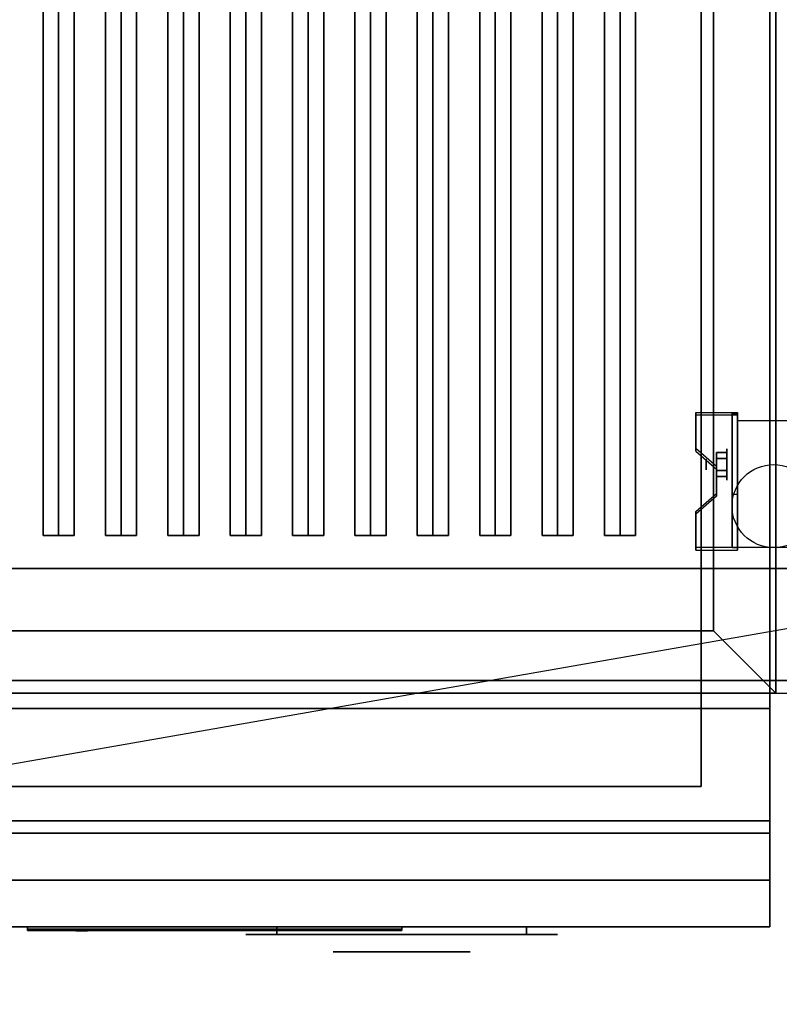
# Model space of a CAD drawing. Extents: x -139 to 139, y -24 to 24.
# Drawn here: x -68 to -56, y -16 to 0 of the extents above; entities that cross this region are included whole.
import ezdxf

# ---------------------------------------------------------------- set-up
doc = ezdxf.new("R2010")
doc.units = 0
doc.layers.get('DEFPOINTS').update_dxf_attribs({"linetype": 'CONTINUOUS'})
for name, color, linetype in [('3D', 254, 'CONTINUOUS'), ('3D-BLACK', 250, 'CONTINUOUS'), ('3D-CASTIRON', 251, 'CONTINUOUS'), ('3D-CHROME', 254, 'CONTINUOUS'), ('3D-FLAT', 7, 'CONTINUOUS'), ('3D-LOGO-SS', 4, 'CONTINUOUS'), ('3D-NON', 43, 'CONTINUOUS'), ('3D-RED', 1, 'CONTINUOUS'), ('3D-VHC', 1, 'CONTINUOUS')]:
    doc.layers.add(name, color=color, linetype=linetype)

msp = doc.modelspace()

# ---------------------------------------------------------------- linework, layer by layer
at = {"layer": '3D', "extrusion": (1, 0, 0)}
for centre, radius in [((-7.136, 1.667, -56.839), 0.25), ((-7.136, 1.667, -57.172), 0.0833)]:
    msp.add_circle(centre, radius, dxfattribs=at)
msp.add_arc((-7.136, 1.667, -56.672), 0.707, 225, 0, dxfattribs=at)
at = {"layer": '3D'}
for points in [[(-56.672, -6.304, 2.725), (-56.672, -6.345, 2.797), (-57.339, -6.345, 2.797), (-57.339, -6.304, 2.725)], [(-56.672, -6.304, 2.725), (-56.672, -8.469, 1.475), (-56.755, -8.469, 1.475), (-56.755, -6.304, 2.725)], [(-56.672, -6.304, 2.725), (-56.672, -6.32, 1.753), (-56.755, -6.32, 1.753), (-56.755, -6.304, 2.725)], [(-56.672, -6.32, 1.753), (-56.672, -7.619, 1.003), (-56.755, -7.619, 1.003), (-56.755, -6.32, 1.753)], [(-57.339, -6.881, 2.391), (-57.339, -6.923, 2.464), (-57.005, -7.212, 2.297), (-57.005, -7.17, 2.225)], [(-57.005, -7.04, 1.5), (-56.839, -7.04, 1.5), (-56.839, -6.944, 1.667), (-57.005, -6.944, 1.667)], [(-57.005, -6.944, 1.667), (-56.839, -6.944, 1.667), (-56.839, -7.04, 1.833), (-57.005, -7.04, 1.833)], [(-57.005, -7.233, 1.833), (-56.839, -7.233, 1.833), (-56.839, -7.329, 1.667), (-57.005, -7.329, 1.667)], [(-57.005, -7.329, 1.667), (-56.839, -7.329, 1.667), (-56.839, -7.233, 1.5), (-57.005, -7.233, 1.5)], [(-57.005, -7.603, 1.975), (-57.005, -7.645, 2.047), (-57.339, -7.933, 1.88), (-57.339, -7.892, 1.808)], [(-56.672, -8.469, 1.475), (-56.672, -7.619, 1.003), (-56.755, -7.619, 1.003), (-56.755, -8.469, 1.475)], [(-57.339, -8.469, 1.475), (-57.339, -8.511, 1.547), (-56.672, -8.511, 1.547), (-56.672, -8.469, 1.475)], [(-57.053, -9.803, 36), (-56.053, -10.803, 36), (-56.053, -10.803, 38.5), (-57.053, -9.803, 38.5)], [(-57.053, -9.803, 36), (-56.053, -10.803, 36), (-56.053, -10.803, 38.5), (-57.053, -9.803, 38.5)]]:
    msp.add_3dface(points, dxfattribs=at)
at = {"layer": '3D', "invisible_edges": 15}
for points in [[(-56.672, -6.304, 2.725), (-57.339, -6.304, 2.725), (-57.339, -6.881, 2.391), (-56.672, -6.881, 2.391)], [(-56.672, -6.345, 2.797), (-57.339, -6.345, 2.797), (-57.339, -6.923, 2.464), (-56.672, -6.923, 2.464)], [(-57.005, -7.17, 2.225), (-56.672, -7.17, 2.225), (-56.672, -6.881, 2.391), (-57.339, -6.881, 2.391)], [(-57.005, -7.212, 2.297), (-56.672, -7.212, 2.297), (-56.672, -6.923, 2.464), (-57.339, -6.923, 2.464)], [(-56.672, -7.17, 2.225), (-57.005, -7.17, 2.225), (-57.005, -7.603, 1.975), (-56.672, -7.603, 1.975)], [(-56.672, -7.212, 2.297), (-57.005, -7.212, 2.297), (-57.005, -7.645, 2.047), (-56.672, -7.645, 2.047)], [(-57.339, -7.892, 1.808), (-56.672, -7.892, 1.808), (-56.672, -7.603, 1.975), (-57.005, -7.603, 1.975)], [(-57.339, -7.933, 1.88), (-56.672, -7.933, 1.88), (-56.672, -7.645, 2.047), (-57.005, -7.645, 2.047)], [(-56.672, -7.892, 1.808), (-57.339, -7.892, 1.808), (-57.339, -8.469, 1.475), (-56.672, -8.469, 1.475)], [(-56.672, -7.933, 1.88), (-57.339, -7.933, 1.88), (-57.339, -8.511, 1.547), (-56.672, -8.511, 1.547)]]:
    msp.add_3dface(points, dxfattribs=at)
at = {"layer": '3D-BLACK', "extrusion": (0, 1, 0)}
for centre, start, end in [((64.053, 30.5, -14.678), 270, 90), ((60.053, 30.5, -14.678), 90, 270)]:
    msp.add_arc(centre, 0.5, start, end, dxfattribs=at)
at = {"layer": '3D-BLACK'}
for points in [[(-57.053, 15.197, 36), (-91.053, 15.197, 36), (-91.053, -9.803, 36), (-57.053, -9.803, 36)], [(-57.053, 15.197, 35), (-91.053, 15.197, 35), (-91.053, -9.803, 35), (-57.053, -9.803, 35)], [(-57.053, 15.197, 35), (-57.053, -9.803, 35), (-57.053, -9.803, 36), (-57.053, 15.197, 36)], [(-57.053, -9.803, 35), (-91.053, -9.803, 35), (-91.053, -9.803, 36), (-57.053, -9.803, 36)], [(-68.053, -14.593, 11.96), (-62.053, -14.593, 11.96), (-62.053, -14.593, 13.04), (-68.053, -14.593, 13.04)], [(-60.053, -14.678, 30), (-60.053, -14.553, 30), (-64.053, -14.553, 30), (-64.053, -14.678, 30)], [(-64.053, -14.678, 31), (-64.053, -14.553, 31), (-60.053, -14.553, 31), (-60.053, -14.678, 31)]]:
    msp.add_3dface(points, dxfattribs=at)
at = {"layer": '3D-BLACK', "invisible_edges": 15}
for points in [[(-59.553, -14.678, 30.5), (-59.62, -14.678, 30.25), (-64.486, -14.678, 30.25), (-64.553, -14.678, 30.5)], [(-59.62, -14.678, 30.75), (-59.553, -14.678, 30.5), (-64.553, -14.678, 30.5), (-64.486, -14.678, 30.75)], [(-59.62, -14.678, 30.25), (-59.803, -14.678, 30.067), (-64.303, -14.678, 30.067), (-64.486, -14.678, 30.25)], [(-59.803, -14.678, 30.933), (-59.62, -14.678, 30.75), (-64.486, -14.678, 30.75), (-64.303, -14.678, 30.933)], [(-59.803, -14.678, 30.067), (-60.053, -14.678, 30), (-64.053, -14.678, 30), (-64.303, -14.678, 30.067)], [(-60.053, -14.678, 31), (-59.803, -14.678, 30.933), (-64.303, -14.678, 30.933), (-64.053, -14.678, 31)]]:
    msp.add_3dface(points, dxfattribs=at)
at = {"layer": '3D-CASTIRON'}
for points in [[(-67.553, 13.725, 39.445), (-67.803, 13.725, 38.445), (-67.803, -8.275, 38.445), (-67.553, -8.275, 39.445)], [(-67.803, 13.725, 38.445), (-67.553, 13.725, 38.695), (-67.553, -8.275, 38.695), (-67.803, -8.275, 38.445)], [(-67.303, 13.725, 38.445), (-67.553, 13.725, 38.695), (-67.553, -8.275, 38.695), (-67.303, -8.275, 38.445)], [(-67.553, 13.725, 39.445), (-67.303, 13.725, 38.445), (-67.303, -8.275, 38.445), (-67.553, -8.275, 39.445)], [(-66.553, 13.725, 39.445), (-66.803, 13.725, 38.445), (-66.803, -8.275, 38.445), (-66.553, -8.275, 39.445)], [(-66.803, 13.725, 38.445), (-66.553, 13.725, 38.695), (-66.553, -8.275, 38.695), (-66.803, -8.275, 38.445)], [(-66.303, 13.725, 38.445), (-66.553, 13.725, 38.695), (-66.553, -8.275, 38.695), (-66.303, -8.275, 38.445)], [(-66.553, 13.725, 39.445), (-66.303, 13.725, 38.445), (-66.303, -8.275, 38.445), (-66.553, -8.275, 39.445)], [(-65.553, 13.725, 39.445), (-65.803, 13.725, 38.445), (-65.803, -8.275, 38.445), (-65.553, -8.275, 39.445)], [(-65.803, 13.725, 38.445), (-65.553, 13.725, 38.695), (-65.553, -8.275, 38.695), (-65.803, -8.275, 38.445)], [(-65.303, 13.725, 38.445), (-65.553, 13.725, 38.695), (-65.553, -8.275, 38.695), (-65.303, -8.275, 38.445)], [(-65.553, 13.725, 39.445), (-65.303, 13.725, 38.445), (-65.303, -8.275, 38.445), (-65.553, -8.275, 39.445)], [(-64.553, 13.725, 39.445), (-64.803, 13.725, 38.445), (-64.803, -8.275, 38.445), (-64.553, -8.275, 39.445)], [(-64.803, 13.725, 38.445), (-64.553, 13.725, 38.695), (-64.553, -8.275, 38.695), (-64.803, -8.275, 38.445)], [(-64.303, 13.725, 38.445), (-64.553, 13.725, 38.695), (-64.553, -8.275, 38.695), (-64.303, -8.275, 38.445)], [(-64.553, 13.725, 39.445), (-64.303, 13.725, 38.445), (-64.303, -8.275, 38.445), (-64.553, -8.275, 39.445)], [(-63.553, 13.725, 39.445), (-63.803, 13.725, 38.445), (-63.803, -8.275, 38.445), (-63.553, -8.275, 39.445)], [(-63.803, 13.725, 38.445), (-63.553, 13.725, 38.695), (-63.553, -8.275, 38.695), (-63.803, -8.275, 38.445)], [(-63.303, 13.725, 38.445), (-63.553, 13.725, 38.695), (-63.553, -8.275, 38.695), (-63.303, -8.275, 38.445)], [(-63.553, 13.725, 39.445), (-63.303, 13.725, 38.445), (-63.303, -8.275, 38.445), (-63.553, -8.275, 39.445)], [(-62.553, 13.725, 39.445), (-62.803, 13.725, 38.445), (-62.803, -8.275, 38.445), (-62.553, -8.275, 39.445)], [(-62.803, 13.725, 38.445), (-62.553, 13.725, 38.695), (-62.553, -8.275, 38.695), (-62.803, -8.275, 38.445)], [(-62.303, 13.725, 38.445), (-62.553, 13.725, 38.695), (-62.553, -8.275, 38.695), (-62.303, -8.275, 38.445)], [(-62.553, 13.725, 39.445), (-62.303, 13.725, 38.445), (-62.303, -8.275, 38.445), (-62.553, -8.275, 39.445)], [(-61.553, 13.725, 39.445), (-61.803, 13.725, 38.445), (-61.803, -8.275, 38.445), (-61.553, -8.275, 39.445)], [(-61.803, 13.725, 38.445), (-61.553, 13.725, 38.695), (-61.553, -8.275, 38.695), (-61.803, -8.275, 38.445)], [(-61.303, 13.725, 38.445), (-61.553, 13.725, 38.695), (-61.553, -8.275, 38.695), (-61.303, -8.275, 38.445)], [(-61.553, 13.725, 39.445), (-61.303, 13.725, 38.445), (-61.303, -8.275, 38.445), (-61.553, -8.275, 39.445)], [(-60.553, 13.725, 39.445), (-60.803, 13.725, 38.445), (-60.803, -8.275, 38.445), (-60.553, -8.275, 39.445)], [(-60.803, 13.725, 38.445), (-60.553, 13.725, 38.695), (-60.553, -8.275, 38.695), (-60.803, -8.275, 38.445)], [(-60.303, 13.725, 38.445), (-60.553, 13.725, 38.695), (-60.553, -8.275, 38.695), (-60.303, -8.275, 38.445)], [(-60.553, 13.725, 39.445), (-60.303, 13.725, 38.445), (-60.303, -8.275, 38.445), (-60.553, -8.275, 39.445)], [(-59.553, 13.725, 39.445), (-59.803, 13.725, 38.445), (-59.803, -8.275, 38.445), (-59.553, -8.275, 39.445)], [(-59.803, 13.725, 38.445), (-59.553, 13.725, 38.695), (-59.553, -8.275, 38.695), (-59.803, -8.275, 38.445)], [(-59.303, 13.725, 38.445), (-59.553, 13.725, 38.695), (-59.553, -8.275, 38.695), (-59.303, -8.275, 38.445)], [(-59.553, 13.725, 39.445), (-59.303, 13.725, 38.445), (-59.303, -8.275, 38.445), (-59.553, -8.275, 39.445)], [(-58.553, 13.725, 39.445), (-58.803, 13.725, 38.445), (-58.803, -8.275, 38.445), (-58.553, -8.275, 39.445)], [(-58.803, 13.725, 38.445), (-58.553, 13.725, 38.695), (-58.553, -8.275, 38.695), (-58.803, -8.275, 38.445)], [(-58.303, 13.725, 38.445), (-58.553, 13.725, 38.695), (-58.553, -8.275, 38.695), (-58.303, -8.275, 38.445)], [(-58.553, 13.725, 39.445), (-58.303, 13.725, 38.445), (-58.303, -8.275, 38.445), (-58.553, -8.275, 39.445)], [(-67.553, -8.275, 39.445), (-67.303, -8.275, 38.445), (-67.553, -8.275, 38.695), (-67.803, -8.275, 38.445)], [(-66.553, -8.275, 39.445), (-66.303, -8.275, 38.445), (-66.553, -8.275, 38.695), (-66.803, -8.275, 38.445)], [(-65.553, -8.275, 39.445), (-65.303, -8.275, 38.445), (-65.553, -8.275, 38.695), (-65.803, -8.275, 38.445)], [(-64.553, -8.275, 39.445), (-64.303, -8.275, 38.445), (-64.553, -8.275, 38.695), (-64.803, -8.275, 38.445)], [(-63.553, -8.275, 39.445), (-63.303, -8.275, 38.445), (-63.553, -8.275, 38.695), (-63.803, -8.275, 38.445)], [(-62.553, -8.275, 39.445), (-62.303, -8.275, 38.445), (-62.553, -8.275, 38.695), (-62.803, -8.275, 38.445)], [(-61.553, -8.275, 39.445), (-61.303, -8.275, 38.445), (-61.553, -8.275, 38.695), (-61.803, -8.275, 38.445)], [(-60.553, -8.275, 39.445), (-60.303, -8.275, 38.445), (-60.553, -8.275, 38.695), (-60.803, -8.275, 38.445)], [(-59.553, -8.275, 39.445), (-59.303, -8.275, 38.445), (-59.553, -8.275, 38.695), (-59.803, -8.275, 38.445)], [(-58.553, -8.275, 39.445), (-58.303, -8.275, 38.445), (-58.553, -8.275, 38.695), (-58.803, -8.275, 38.445)]]:
    msp.add_3dface(points, dxfattribs=at)
at = {"layer": '3D-CHROME', "extrusion": (0, -1, 0)}
msp.add_circle((-62.053, 30.5, 14.953), 1.1, dxfattribs=at)
for start, end in [(180, 0), (0, 180)]:
    msp.add_arc((-62.053, 30.5, 14.678), 0.2, start, end, dxfattribs=at)
at = {"layer": '3D-FLAT'}
msp.add_circle((-56.089, -7.803, 3.833), 0.667, dxfattribs=at)
for points in [[(-57.053, -9.803, 38.5), (-56.053, -10.803, 38.5), (-56.053, 16.197, 38.5), (-57.053, 15.197, 38.5)], [(-57.053, -9.803, 36), (-56.053, -10.803, 36), (-56.053, 16.197, 36), (-57.053, 15.197, 36)], [(-20.053, 16.197, 35), (-56.053, 16.197, 35), (-56.053, -10.803, 35), (-20.053, -10.803, 35)], [(-91.953, -12.853, 26.75), (-56.153, -12.853, 26.75), (-56.153, 16.097, 26.75), (-91.953, 16.097, 26.75)], [(-91.953, -12.853, 6), (-56.153, -12.853, 6), (-56.153, 16.097, 6), (-91.953, 16.097, 6)], [(-57.253, 14.997, 16.75), (-57.253, -12.303, 16.75), (-90.853, -12.303, 16.75), (-90.853, 14.997, 16.75)], [(-57.253, 14.997, 16), (-57.253, -12.303, 16), (-90.853, -12.303, 16), (-90.853, 14.997, 16)], [(-56.672, -6.429, 3.833), (-55.505, -6.429, 3.833), (-55.505, -8.47, 3.833), (-56.672, -8.47, 3.833)], [(-57.005, -7.233, 1.5), (-56.839, -7.233, 1.5), (-56.839, -7.04, 1.5), (-57.005, -7.04, 1.5)], [(-57.005, -7.04, 1.833), (-56.839, -7.04, 1.833), (-56.839, -7.233, 1.833), (-57.005, -7.233, 1.833)], [(-91.053, -9.803, 38.5), (-92.053, -10.803, 38.5), (-56.053, -10.803, 38.5), (-57.053, -9.803, 38.5)], [(-91.053, -9.803, 36), (-92.053, -10.803, 36), (-56.053, -10.803, 36), (-57.053, -9.803, 36)], [(-56.153, -11.053, 27), (-91.953, -11.053, 27), (-91.953, -13.803, 27), (-56.153, -13.803, 27)]]:
    msp.add_3dface(points, dxfattribs=at)
for points, invisible_edges in [([(15.847, -8.803, 36), (-91.953, -8.803, 36), (-91.953, -16.053, 36), (15.847, -16.053, 36)], 1), ([(15.847, -16.803, 34.5), (-91.953, -16.803, 34.5), (-91.953, -8.803, 34.5), (15.847, -8.803, 34.5)], 5)]:
    msp.add_3dface(points, dxfattribs=dict(at, invisible_edges=invisible_edges))
at = {"layer": '3D-LOGO-SS'}
for points in [[(-68.053, -14.553, 11.96), (-68.053, -14.613, 11.96), (-62.053, -14.613, 11.96), (-62.053, -14.553, 11.96)], [(-62.053, -14.553, 13.04), (-62.053, -14.613, 13.04), (-68.053, -14.613, 13.04), (-68.053, -14.553, 13.04)], [(-68.053, -14.553, 13.04), (-68.053, -14.613, 13.04), (-68.053, -14.613, 11.96), (-68.053, -14.553, 11.96)], [(-67.566, -14.613, 12.936), (-67.566, -14.613, 12.936), (-67.327, -14.613, 12.936)], [(-67.308, -14.613, 12.036), (-67.308, -14.613, 12.036), (-67.051, -14.613, 12.036)], [(-67.032, -14.613, 12.936), (-67.032, -14.613, 12.936), (-66.793, -14.613, 12.936)], [(-66.627, -14.613, 12.936), (-66.627, -14.613, 12.936), (-66.388, -14.613, 12.936)], [(-66.333, -14.613, 12.034), (-66.333, -14.613, 12.034), (-66.185, -14.613, 12.034)], [(-66.13, -14.613, 12.936), (-66.13, -14.613, 12.936), (-65.891, -14.613, 12.936)], [(-65.725, -14.613, 12.036), (-65.725, -14.613, 12.036), (-65.136, -14.613, 12.036)], [(-65.725, -14.613, 12.936), (-65.725, -14.613, 12.936), (-65.486, -14.613, 12.936)], [(-64.784, -14.613, 12.036), (-64.784, -14.613, 12.036), (-64.23, -14.613, 12.036)], [(-64.784, -14.613, 12.936), (-64.784, -14.613, 12.936), (-64.23, -14.613, 12.936)], [(-64.23, -14.613, 12.283), (-64.23, -14.613, 12.283), (-64.23, -14.613, 12.036)], [(-64.032, -14.613, 12.036), (-64.032, -14.613, 12.036), (-63.773, -14.613, 12.036)], [(-63.611, -14.613, 12.353), (-63.469, -14.613, 12.63), (-63.469, -14.613, 12.353), (-63.611, -14.613, 12.353)], [(-63.469, -14.613, 12.036), (-63.469, -14.613, 12.036), (-63.222, -14.613, 12.036)], [(-63.222, -14.613, 12.936), (-63.222, -14.613, 12.936), (-63.424, -14.613, 12.936)], [(-63.056, -14.613, 12.936), (-63.056, -14.613, 12.936), (-62.5, -14.613, 12.936)], [(-63.056, -14.613, 12.036), (-63.056, -14.613, 12.036), (-62.817, -14.613, 12.036)], [(-62.559, -14.613, 12.036), (-62.559, -14.613, 12.036), (-62.32, -14.613, 12.036)], [(-62.32, -14.613, 12.036), (-62.32, -14.613, 12.036), (-62.32, -14.613, 12.756)], [(-62.053, -14.553, 11.96), (-62.053, -14.613, 11.96), (-62.053, -14.613, 13.04), (-62.053, -14.553, 13.04)]]:
    msp.add_3dface(points, dxfattribs=at)
for points, invisible_edges in [([(-68.053, -14.613, 13.04), (-67.566, -14.613, 12.936), (-67.308, -14.613, 12.036), (-68.053, -14.613, 11.96)], 5), ([(-68.053, -14.613, 13.04), (-67.566, -14.613, 12.936), (-62.32, -14.613, 12.936), (-62.053, -14.613, 13.04)], 7), ([(-68.053, -14.613, 11.96), (-67.308, -14.613, 12.036), (-62.32, -14.613, 12.036), (-62.053, -14.613, 11.96)], 7), ([(-67.327, -14.613, 12.936), (-67.18, -14.613, 12.363), (-67.032, -14.613, 12.936), (-67.327, -14.613, 12.936)], 4), ([(-67.051, -14.613, 12.036), (-66.618, -14.613, 12.269), (-66.627, -14.613, 12.31), (-67.051, -14.613, 12.036)], 5), ([(-66.572, -14.613, 12.177), (-66.6, -14.613, 12.228), (-66.618, -14.613, 12.269), (-67.051, -14.613, 12.036)], 12), ([(-66.471, -14.613, 12.085), (-66.508, -14.613, 12.105), (-66.572, -14.613, 12.177), (-67.051, -14.613, 12.036)], 12), ([(-66.333, -14.613, 12.034), (-66.406, -14.613, 12.054), (-66.471, -14.613, 12.085), (-67.051, -14.613, 12.036)], 12), ([(-66.793, -14.613, 12.936), (-66.627, -14.613, 12.936), (-66.627, -14.613, 12.31), (-67.051, -14.613, 12.036)], 5), ([(-66.345, -14.613, 12.371), (-66.388, -14.613, 12.371), (-66.388, -14.613, 12.371), (-66.366, -14.613, 12.311)], 9), ([(-66.13, -14.613, 12.936), (-66.388, -14.613, 12.936), (-66.388, -14.613, 12.371), (-66.13, -14.613, 12.371)], 5), ([(-66.302, -14.613, 12.371), (-66.345, -14.613, 12.371), (-66.366, -14.613, 12.311), (-66.319, -14.613, 12.267)], 11), ([(-66.259, -14.613, 12.371), (-66.302, -14.613, 12.371), (-66.319, -14.613, 12.267), (-66.259, -14.613, 12.248)], 11), ([(-66.216, -14.613, 12.371), (-66.259, -14.613, 12.371), (-66.259, -14.613, 12.248), (-66.198, -14.613, 12.267)], 11), ([(-66.173, -14.613, 12.371), (-66.216, -14.613, 12.371), (-66.198, -14.613, 12.267), (-66.149, -14.613, 12.309)], 11), ([(-66.185, -14.613, 12.034), (-66.112, -14.613, 12.054), (-66.038, -14.613, 12.085), (-65.725, -14.613, 12.036)], 12), ([(-66.13, -14.613, 12.371), (-66.173, -14.613, 12.371), (-66.149, -14.613, 12.309), (-66.13, -14.613, 12.371)], 11), ([(-66.038, -14.613, 12.085), (-66.001, -14.613, 12.115), (-65.946, -14.613, 12.177), (-65.725, -14.613, 12.036)], 12), ([(-65.725, -14.613, 12.036), (-65.946, -14.613, 12.177), (-65.9, -14.613, 12.269), (-65.891, -14.613, 12.32)], 9), ([(-65.891, -14.613, 12.936), (-65.725, -14.613, 12.936), (-65.725, -14.613, 12.036), (-65.891, -14.613, 12.32)], 5), ([(-65.486, -14.613, 12.936), (-64.869, -14.613, 12.901), (-64.895, -14.613, 12.862), (-64.904, -14.613, 12.816)], 9), ([(-65.486, -14.613, 12.936), (-64.784, -14.613, 12.936), (-64.83, -14.613, 12.927), (-64.869, -14.613, 12.901)], 9), ([(-64.904, -14.613, 12.156), (-64.904, -14.613, 12.816), (-65.486, -14.613, 12.936), (-64.904, -14.613, 12.156)], 6), ([(-65.486, -14.613, 12.936), (-65.486, -14.613, 12.282), (-65.136, -14.613, 12.282), (-64.904, -14.613, 12.156)], 12), ([(-65.136, -14.613, 12.282), (-64.869, -14.613, 12.071), (-65.136, -14.613, 12.036), (-65.136, -14.613, 12.282)], 3), ([(-64.904, -14.613, 12.156), (-64.895, -14.613, 12.11), (-64.869, -14.613, 12.071), (-65.136, -14.613, 12.282)], 12), ([(-65.136, -14.613, 12.036), (-64.784, -14.613, 12.036), (-64.83, -14.613, 12.045), (-64.869, -14.613, 12.071)], 9), ([(-64.23, -14.613, 12.283), (-64.61, -14.613, 12.283), (-64.61, -14.613, 12.688), (-64.23, -14.613, 12.688)], 8), ([(-63.468, -14.613, 12.932), (-63.424, -14.613, 12.936), (-64.23, -14.613, 12.936), (-64.23, -14.613, 12.895)], 10), ([(-63.51, -14.613, 12.92), (-63.468, -14.613, 12.932), (-64.23, -14.613, 12.895), (-64.23, -14.613, 12.853)], 10), ([(-63.549, -14.613, 12.901), (-63.51, -14.613, 12.92), (-64.23, -14.613, 12.853), (-64.23, -14.613, 12.812)], 10), ([(-63.584, -14.613, 12.875), (-63.549, -14.613, 12.901), (-64.23, -14.613, 12.812), (-64.23, -14.613, 12.771)], 10), ([(-63.614, -14.613, 12.843), (-63.584, -14.613, 12.875), (-64.23, -14.613, 12.771), (-64.23, -14.613, 12.73)], 10), ([(-63.638, -14.613, 12.805), (-63.614, -14.613, 12.843), (-64.23, -14.613, 12.73), (-64.23, -14.613, 12.688)], 10), ([(-64.23, -14.613, 12.688), (-64.23, -14.613, 12.036), (-64.032, -14.613, 12.036), (-63.638, -14.613, 12.805)], 11), ([(-63.469, -14.613, 12.036), (-63.469, -14.613, 12.159), (-63.711, -14.613, 12.159), (-63.773, -14.613, 12.036)], 8), ([(-63.222, -14.613, 12.936), (-63.056, -14.613, 12.936), (-63.056, -14.613, 12.036), (-63.222, -14.613, 12.036)], 5), ([(-62.817, -14.613, 12.688), (-62.589, -14.613, 12.688), (-62.568, -14.613, 12.68), (-62.559, -14.613, 12.658)], 8), ([(-62.817, -14.613, 12.036), (-62.817, -14.613, 12.688), (-62.559, -14.613, 12.658), (-62.559, -14.613, 12.036)], 10), ([(-62.5, -14.613, 12.936), (-62.431, -14.613, 12.922), (-62.372, -14.613, 12.883), (-62.32, -14.613, 12.936)], 12), ([(-62.372, -14.613, 12.883), (-62.333, -14.613, 12.825), (-62.32, -14.613, 12.756), (-62.32, -14.613, 12.936)], 12), ([(-62.053, -14.613, 11.96), (-62.32, -14.613, 12.036), (-62.32, -14.613, 12.936), (-62.053, -14.613, 13.04)], 7)]:
    msp.add_3dface(points, dxfattribs=dict(at, invisible_edges=invisible_edges))
at = {"layer": '3D-NON'}
for points in [[(-56.153, 18.097, 27), (-56.153, 18.097, 35), (-56.153, -10.803, 35), (-56.153, -10.803, 27)], [(-56.053, -10.803, 36), (-56.053, 16.197, 36), (-56.053, 16.197, 38.5), (-56.053, -10.803, 38.5)], [(-56.053, -10.803, 35), (-56.053, -10.803, 35.9), (-56.053, 16.197, 35.9), (-56.053, 16.197, 35)], [(-56.153, -12.853, 6), (-56.153, 16.097, 6), (-56.153, 16.097, 26.75), (-56.153, -12.853, 26.75)], [(-57.053, -9.803, 36), (-57.053, 15.197, 36), (-57.053, 15.197, 38.5), (-57.053, -9.803, 38.5)], [(-57.253, 14.997, 16), (-57.253, -12.303, 16), (-57.253, -12.303, 16.75), (-57.253, 14.997, 16.75)], [(-57.339, -6.304, 2.725), (-57.339, -6.345, 2.797), (-57.339, -6.923, 2.464), (-57.339, -6.881, 2.391)], [(-56.755, -6.304, 2.725), (-56.755, -6.32, 1.753), (-56.755, -7.619, 1.003), (-56.755, -8.469, 1.475)], [(-56.672, -6.304, 2.725), (-56.672, -6.345, 2.797), (-56.672, -8.511, 1.547), (-56.672, -8.469, 1.475)], [(-56.672, -6.304, 2.725), (-56.672, -6.32, 1.753), (-56.672, -7.619, 1.003), (-56.672, -8.469, 1.475)], [(-56.672, -6.429, 1.667), (-56.672, -6.429, 1.667), (-56.672, -6.429, 3.833)], [(-57.005, -7.17, 2.225), (-57.005, -7.212, 2.297), (-57.005, -7.645, 2.047), (-57.005, -7.603, 1.975)], [(-56.672, -8.47, 3.833), (-56.672, -8.47, 3.833), (-56.672, -7.636, 1.167)], [(-57.339, -7.892, 1.808), (-57.339, -7.933, 1.88), (-57.339, -8.511, 1.547), (-57.339, -8.469, 1.475)], [(15.847, -8.803, 34.5), (-91.953, -8.803, 34.5), (-91.953, -8.803, 36), (15.847, -8.803, 36)], [(-91.053, -9.803, 36), (-57.053, -9.803, 36), (-57.053, -9.803, 38.5), (-91.053, -9.803, 38.5)], [(-91.853, -10.603, 6), (-91.853, -10.603, 4), (15.747, -10.603, 4), (15.747, -10.603, 6)], [(-92.053, -10.803, 36), (-56.053, -10.803, 36), (-56.053, -10.803, 38.5), (-92.053, -10.803, 38.5)], [(-92.053, -10.803, 35), (-92.053, -10.803, 35.9), (-56.053, -10.803, 35.9), (-56.053, -10.803, 35)], [(-56.153, -10.803, 27), (-56.153, -10.803, 35), (-91.953, -10.803, 35), (-91.953, -10.803, 27)], [(-56.153, -11.053, 35.75), (-91.953, -11.053, 35.75), (-91.953, -11.053, 27), (-56.153, -11.053, 27)], [(-57.253, -12.303, 16), (-90.853, -12.303, 16), (-90.853, -12.303, 16.75), (-57.253, -12.303, 16.75)], [(-91.953, -12.853, 6), (-56.153, -12.853, 6), (-56.153, -12.853, 26.75), (-91.953, -12.853, 26.75)]]:
    msp.add_3dface(points, dxfattribs=at)
for points, invisible_edges in [([(-56.672, -6.429, 3.833), (-56.672, -6.714, 3.833), (-56.672, -6.483, 1.396), (-56.672, -6.429, 1.667)], 15), ([(-56.672, -6.714, 3.833), (-56.672, -6.998, 3.833), (-56.672, -6.636, 1.167), (-56.672, -6.483, 1.396)], 15), ([(-56.672, -6.998, 3.833), (-56.672, -7.283, 3.833), (-56.672, -6.866, 1.013), (-56.672, -6.636, 1.167)], 15), ([(-56.672, -7.283, 3.833), (-56.672, -7.567, 3.833), (-56.672, -7.136, 0.96), (-56.672, -6.866, 1.013)], 15), ([(-56.672, -7.567, 3.833), (-56.672, -7.852, 3.833), (-56.672, -7.407, 1.013), (-56.672, -7.136, 0.96)], 15), ([(-56.672, -7.852, 3.833), (-56.672, -8.47, 3.833), (-56.672, -7.636, 1.167), (-56.672, -7.407, 1.013)], 15), ([(-56.153, -11.053, 27.75), (-56.153, -11.053, 36), (-56.153, -14.553, 36), (-56.153, -14.553, 27.75)], 10), ([(-56.153, -11.053, 27), (-56.153, -13.803, 27), (-56.153, -14.553, 27.75), (-56.153, -11.053, 27.75)], 4)]:
    msp.add_3dface(points, dxfattribs=dict(at, invisible_edges=invisible_edges))
at = {"layer": '3D-RED'}
for points, invisible_edges in [([(-67.186, -14.619, 12.754), (-67.275, -14.619, 12.911), (-67.279, -14.619, 12.954), (-67.248, -14.619, 12.983)], 8), ([(-67.248, -14.619, 12.983), (-67.205, -14.619, 12.975), (-67.186, -14.619, 12.937), (-67.186, -14.619, 12.754)], 12), ([(-67.125, -14.619, 12.983), (-67.093, -14.619, 12.954), (-67.098, -14.619, 12.911), (-67.186, -14.619, 12.754)], 8), ([(-67.186, -14.619, 12.754), (-67.186, -14.619, 12.937), (-67.167, -14.619, 12.975), (-67.125, -14.619, 12.983)], 9)]:
    msp.add_3dface(points, dxfattribs=dict(at, invisible_edges=invisible_edges))
at = {"layer": '3D-VHC'}
for points in [[(-73.953, -13.053, 6), (-73.953, -13.053, 26), (-56.153, -13.053, 26), (-56.153, -13.053, 6)], [(-73.953, -14.553, 26), (-73.953, -13.053, 26), (-56.153, -13.053, 26), (-56.153, -14.553, 26)], [(-73.953, -14.553, 26), (-73.953, -13.053, 26), (-56.153, -13.053, 26), (-56.153, -14.553, 26)], [(-73.953, -13.053, 26), (-73.953, -13.053, 26.75), (-56.153, -13.053, 26.75), (-56.153, -13.053, 26)], [(-73.953, -13.803, 26.75), (-73.953, -13.053, 26.75), (-56.153, -13.053, 26.75), (-56.153, -13.803, 26.75)], [(-56.153, -14.553, 6), (-56.153, -13.053, 6), (-56.153, -13.053, 26), (-56.153, -14.553, 26)], [(-56.153, -14.553, 26), (-56.153, -13.053, 26), (-56.153, -13.053, 26.75), (-56.153, -13.803, 26.75)], [(-56.153, -13.803, 27), (-91.953, -13.803, 27), (-91.953, -14.553, 27.75), (-56.153, -14.553, 27.75)], [(-73.953, -13.803, 26.75), (-73.953, -14.553, 26), (-56.153, -14.553, 26), (-56.153, -13.803, 26.75)], [(-56.153, -14.553, 27.75), (-91.953, -14.553, 27.75), (-91.953, -14.553, 35.75), (-56.153, -14.553, 35.75)], [(-73.953, -14.553, 26), (-73.953, -14.553, 6), (-56.153, -14.553, 6), (-56.153, -14.553, 26)]]:
    msp.add_3dface(points, dxfattribs=at)
at = {"layer": 'DEFPOINTS', "color": 6}
msp.add_line((-139.053, -24.303), (139.053, 24.303), dxfattribs=at)

doc.saveas('drawing.dxf')
